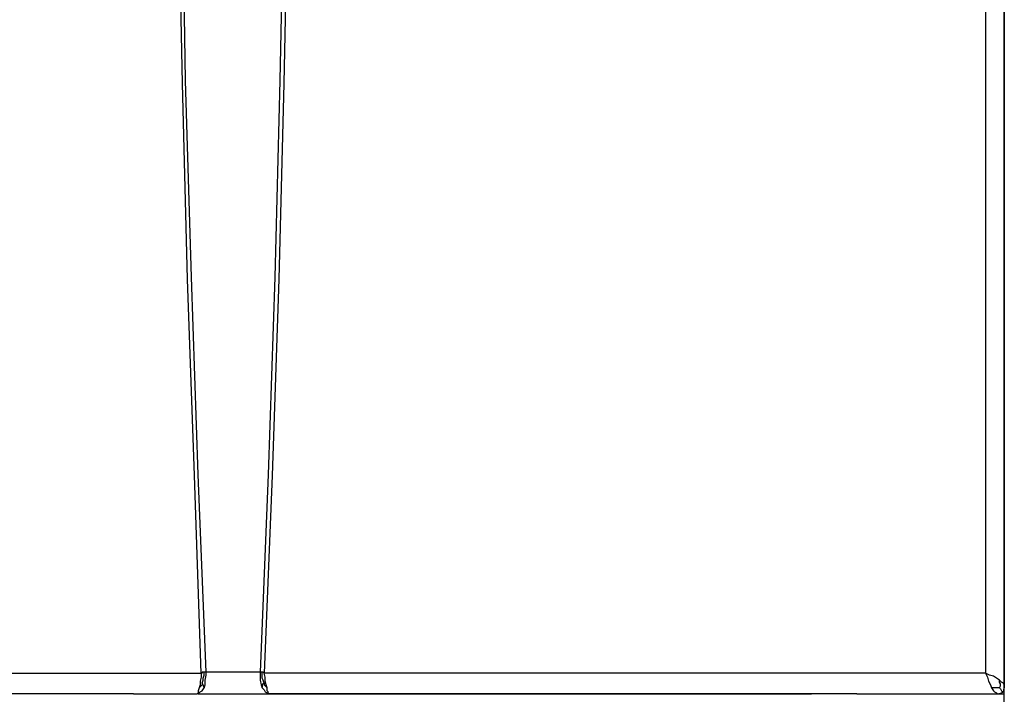
# Model space of a CAD drawing. Units: inches. Extents: x 1806 to 7345, y 1566 to 3490.
# Drawn here: x 3796 to 4068, y 2578 to 2765 of the extents above; entities that cross this region are included whole.
import ezdxf

# ---------------------------------------------------------------- set-up
doc = ezdxf.new("R2010")
doc.units = ezdxf.units.IN
doc.header["$MEASUREMENT"] = 0
doc.layers.add('LIVELLO_1', color=160, linetype='Continuous')

msp = doc.modelspace()

# ---------------------------------------------------------------- linework, layer by layer
at = {"layer": 'LIVELLO_1', "color": 7}
for p, q in [((4068.11, 2580.22), (4068.11, 3142.13)), ((4068.11, 3142.13), (4068.11, 2580.22)), ((4062.94, 3138.59), (4062.94, 2584.3)), ((3646.54, 2584.3), (3845.9, 2584.3)), ((3862.22, 2584.57), (3847.26, 2584.57)), ((4062.94, 2584.3), (3863.31, 2584.3)), ((3846.18, 2581.58), (3846.72, 2580.22)), ((3862.77, 2580.22), (3863.04, 2581.58)), ((4068.11, 2578.59), (4068.11, 2580.49)), ((3827.14, 2578.59), (3694.68, 2578.59)), ((3827.14, 2578.59), (3694.68, 2578.59)), ((3827.14, 2578.59), (3844.82, 2578.59)), ((3827.14, 2578.59), (3844.82, 2578.59)), ((3845.09, 2578.59), (3844.82, 2578.59)), ((3845.09, 2578.59), (3844.82, 2578.59)), ((3845.09, 2578.59), (3864.4, 2578.59)), ((3845.09, 2578.59), (3864.4, 2578.59)), ((3864.4, 2578.59), (3864.67, 2578.59)), ((3864.4, 2578.59), (3864.67, 2578.59)), ((3864.67, 2578.59), (3882.35, 2578.59)), ((3882.35, 2578.59), (3864.67, 2578.59)), ((3882.35, 2578.59), (4014.8, 2578.59)), ((4014.8, 2578.59), (3882.35, 2578.59)), ((4021.6, 2578.59), (4014.8, 2578.59)), ((4021.6, 2578.59), (4014.8, 2578.59)), ((4027.31, 2578.59), (4021.6, 2578.59)), ((4027.31, 2578.59), (4021.6, 2578.59)), ((4027.31, 2578.59), (4034.38, 2578.59)), ((4027.31, 2578.59), (4034.38, 2578.59)), ((4034.38, 2578.59), (4052.06, 2578.59)), ((4034.38, 2578.59), (4052.06, 2578.59)), ((4052.06, 2578.59), (4055.33, 2578.59)), ((4052.06, 2578.59), (4055.33, 2578.59)), ((4055.33, 2578.59), (4066.21, 2578.59)), ((4055.33, 2578.59), (4066.21, 2578.59)), ((4066.21, 2578.59), (4068.11, 2578.59)), ((4066.75, 2578.59), (4066.75, 2578.59)), ((4068.11, 2506.24), (4068.11, 2578.59)), ((4068.11, 2506.24), (4068.11, 2578.59))]:
    msp.add_line(p, q, dxfattribs=at)
for points in [[(3845.9, 2584.3), (3844, 2638.97), (3842.1, 2693.36), (3840.74, 2747.49), (3839.65, 2801.34), (3839.65, 2869.33), (3839.92, 2884.02), (3839.92, 2899.79), (3840.46, 2916.11), (3840.74, 2933.52), (3841.55, 2951.74), (3842.1, 2970.51), (3842.91, 2990.64), (3843.46, 3005.05), (3844, 3019.19), (3844.82, 3033.34), (3845.63, 3047.21), (3846.18, 3060.53), (3846.99, 3073.32), (3847.54, 3085.55), (3848.35, 3097.25), (3849.17, 3107.86), (3849.71, 3117.38), (3850.26, 3126.08)], [(3847.26, 2584.57), (3845.09, 2639.24), (3843.18, 2693.91), (3841.55, 2748.3), (3840.74, 2801.88), (3840.74, 2878.31), (3841.28, 2891.36), (3841.28, 2905.24), (3841.55, 2920.47), (3842.1, 2936.51), (3842.64, 2953.37), (3843.18, 2971.6), (3844, 2990.64), (3845.63, 3020.55), (3846.18, 3035.51), (3846.99, 3050.2), (3847.81, 3064.61), (3848.62, 3078.48), (3849.44, 3091.54), (3850.26, 3104.05), (3851.07, 3115.47), (3852.16, 3126.08)], [(3857.33, 3126.08), (3858.14, 3115.47), (3859.23, 3104.05), (3860.05, 3091.54), (3860.86, 3078.48), (3861.68, 3064.61), (3862.5, 3050.2), (3863.31, 3035.51), (3864.13, 3020.55), (3865.22, 2990.64), (3866.03, 2971.6), (3866.85, 2953.37), (3867.12, 2936.51), (3867.66, 2920.47), (3867.94, 2905.24), (3868.21, 2891.36), (3868.48, 2878.31), (3868.75, 2866.34), (3868.75, 2801.88), (3867.66, 2748.3), (3866.3, 2693.91), (3864.4, 2639.24), (3862.22, 2584.57)], [(3859.23, 3126.08), (3859.78, 3117.38), (3860.59, 3107.86), (3861.14, 3097.25), (3861.95, 3085.55), (3862.5, 3073.32), (3863.31, 3060.53), (3864.13, 3047.21), (3864.67, 3033.34), (3865.22, 3019.19), (3866.03, 3005.05), (3866.58, 2990.64), (3867.39, 2970.51), (3867.94, 2951.74), (3868.48, 2933.52), (3869.02, 2916.11), (3869.3, 2899.79), (3869.57, 2884.02), (3869.84, 2869.33), (3869.84, 2801.34), (3868.75, 2747.49), (3867.39, 2693.36), (3865.49, 2638.97), (3863.31, 2584.3)], [(3845.9, 2584.3), (3845.9, 2583.21), (3845.63, 2582.12), (3845.63, 2581.04), (3845.36, 2580.22)], [(3846.72, 2584.57), (3846.45, 2584.57), (3846.18, 2584.57), (3846.18, 2584.3), (3845.9, 2584.3)], [(3846.18, 2581.58), (3846.45, 2582.4), (3846.45, 2582.94), (3846.72, 2583.76), (3846.72, 2584.57)], [(3847.26, 2584.57), (3846.99, 2584.57), (3846.72, 2584.57)], [(3846.72, 2580.22), (3846.99, 2581.04), (3846.99, 2582.4), (3847.26, 2583.76), (3847.26, 2584.57)], [(3862.22, 2584.57), (3862.22, 2583.21), (3862.22, 2582.4), (3862.5, 2581.04), (3862.77, 2580.22)], [(3862.77, 2584.57), (3862.5, 2584.57), (3862.22, 2584.57)], [(3863.31, 2581.58), (3863.04, 2582.4), (3862.77, 2582.94), (3862.77, 2583.76), (3862.77, 2584.57)], [(3863.31, 2584.3), (3863.04, 2584.57), (3862.77, 2584.57)], [(3864.13, 2580.22), (3863.86, 2581.04), (3863.58, 2582.12), (3863.58, 2583.21), (3863.31, 2584.3)], [(4066.75, 2582.4), (4065.93, 2582.94), (4065.12, 2583.48), (4064.03, 2583.76), (4062.94, 2584.3)], [(4062.94, 2584.3), (4063.49, 2583.21), (4063.76, 2582.12), (4064.3, 2581.04), (4064.57, 2580.22)], [(3844.82, 2578.59), (3845.36, 2578.86), (3845.63, 2579.13), (3846.18, 2579.4), (3846.72, 2580.22)], [(3845.36, 2580.22), (3845.09, 2579.4), (3845.09, 2579.13), (3845.09, 2578.86), (3844.82, 2578.59)], [(3846.18, 2581.58), (3846.18, 2581.04), (3845.9, 2580.76), (3845.63, 2580.49), (3845.36, 2580.22)], [(3862.77, 2580.22), (3863.31, 2579.68), (3863.58, 2579.13), (3864.13, 2578.86), (3864.67, 2578.59)], [(3863.31, 2581.58), (3863.31, 2581.04), (3863.58, 2580.76), (3863.86, 2580.49), (3864.13, 2580.22)], [(3864.67, 2578.59), (3864.4, 2578.86), (3864.4, 2579.13), (3864.13, 2579.4), (3864.13, 2580.22)], [(4066.75, 2580.22), (4066.21, 2580.22), (4065.93, 2580.22), (4065.39, 2580.22), (4064.57, 2580.22)], [(4064.57, 2580.22), (4065.12, 2579.4), (4065.39, 2579.13), (4065.93, 2578.86), (4066.21, 2578.59)], [(4068.11, 2580.49), (4068.11, 2581.04), (4067.84, 2581.58), (4067.3, 2581.85), (4066.75, 2582.4)], [(4066.75, 2580.22), (4067.02, 2580.76), (4067.02, 2581.31), (4066.75, 2581.85), (4066.75, 2582.4)], [(4066.75, 2580.22), (4067.02, 2579.95), (4067.3, 2579.4), (4067.57, 2579.13)], [(4067.84, 2579.13), (4068.11, 2580.22), (4068.11, 2580.49)], [(4066.21, 2578.59), (4067.3, 2578.86), (4067.84, 2579.13)]]:
    msp.add_lwpolyline(points, dxfattribs=at)

doc.saveas('drawing.dxf')
